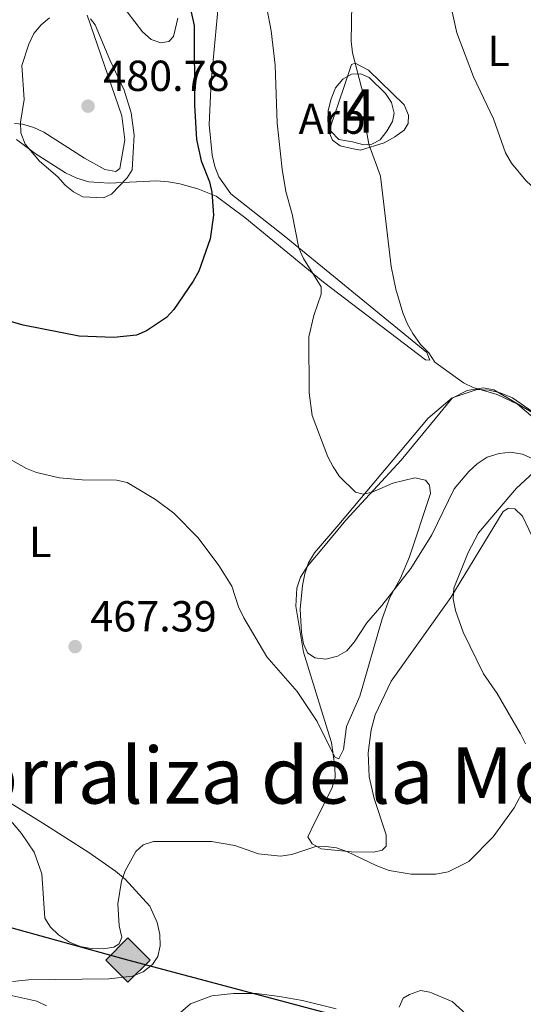
# Model space of a CAD drawing. Units: metres. Extents: x 587292 to 594193, y 710682 to 715398.
# Drawn here: x 588262 to 588379, y 712606 to 712834 of the extents above; entities that cross this region are included whole.
import ezdxf
from ezdxf.enums import TextEntityAlignment as Align

# ---------------------------------------------------------------- set-up
doc = ezdxf.new("R2010")
doc.units = ezdxf.units.M
doc.header["$MEASUREMENT"] = 0
doc.linetypes.add('DGN Style 3', pattern=[104.282962, 74.48783, -29.795132])
for name, color, linetype, lineweight in [('Altimetria', 7, 'Continuous', 0), ('centroides', 7, 'Continuous', 0), ('Complex', 7, 'Continuous', 0), ('Conduccion', 7, 'Continuous', 0), ('Entidades rusticas', 7, 'Continuous', 0), ('Textos rotulacion', 7, 'Continuous', 0), ('Zona arbolada', 7, 'Continuous', 0)]:
    doc.layers.add(name, color=color, linetype=linetype, lineweight=lineweight)
doc.styles.add('Style-Arial', font='txt')
doc.styles.add('Style-Arial Narrow', font='txt')
doc.styles.add('Style-Times New Roman', font='txt')

# ---------------------------------------------------------------- blocks, each defined once
blk = doc.blocks.new('5PATER')
at = {"layer": 'Altimetria', "linetype": 'Continuous', "lineweight": 0}
h = blk.add_hatch(color=250, dxfattribs=at)
edge = h.paths.add_edge_path()
edge.add_ellipse((0, 0), major_axis=(-1.095731442945028, -1.110710700472634), ratio=0.9994222409660315, start_angle=0, end_angle=360)
blk = doc.blocks.new('5GASO')
at = {"layer": 'Conduccion', "linetype": 'Continuous', "lineweight": 0}
for color, points in [(33, [(0, -5.090000000083819), (-5.090000000083819, 0), (0, 5.089999999850988), (0.2350000001024455, 2.5), (0.2339999999385327, 2.5), (-0.3160000001080334, 2.425000000046566), (-0.7860000000800937, 2.214999999850988), (-1.175999999977648, 1.854999999981374), (-1.480999999912456, 1.349999999860302), (-1.68100000009872, 0.7149999998509884), (-1.746000000042841, -0.0400000000372529), (-1.68100000009872, -0.7800000000279397), (-1.480999999912456, -1.420000000158325), (-1.165999999968335, -1.935000000055879), (-0.7560000000521541, -2.300000000046566), (-0.2660000000614673, -2.520000000018626), (0.2939999999944121, -2.59499999997206), (0.2949999999254942, -2.59499999997206)]), (33, [(0, -5.090000000083819), (0.2949999999254942, -2.59499999997206), (0.2939999999944121, -2.59499999997206), (0.7839999999850988, -2.540000000037253), (1.273999999975786, -2.370000000111759), (1.703999999910593, -2.120000000111759), (2.023999999975786, -1.830000000074506), (2.023999999975786, 0.1399999998975545), (0.2339999999385327, 0.1399999998975545), (0.2339999999385327, -0.7099999999627471), (1.269000000087544, -0.7099999999627471), (1.269000000087544, -1.330000000074506), (1.039000000106171, -1.5), (0.7790000000968575, -1.635000000009313), (0.5090000000782311, -1.71999999997206), (0.2490000000689179, -1.745000000111759), (-0.01099999994039536, -1.71999999997206), (-0.2409999999217689, -1.645000000018626), (-0.4459999999962747, -1.520000000018626), (-0.6210000000428408, -1.34499999997206), (-0.7860000000800937, -1.090000000083819), (-0.9010000000707805, -0.7750000001396984), (-0.9709999999031425, -0.4100000001490116), (-0.9909999999217689, 0.01000000000931323), (-0.9709999999031425, 0.3950000000186265), (-0.9110000000800937, 0.7299999999813735), (-0.8060000000987202, 1.014999999897555), (-0.6559999999590218, 1.244999999878928), (-0.4760000000242144, 1.419999999925494), (-0.2660000000614673, 1.550000000046566), (-0.03600000008009374, 1.625), (0.2239999999292195, 1.649999999906868), (0.549000000115484, 1.59499999997206), (0.828999999910593, 1.429999999934807), (1.043999999994412, 1.165000000037253), (1.174000000115484, 0.8000000000465661), (1.929000000003725, 0.9899999999906868), (1.848999999929219, 1.339999999850988), (1.729000000050291, 1.645000000018626), (1.574000000022352, 1.899999999906868), (1.378999999957159, 2.114999999990687), (1.144000000087544, 2.284999999916181), (0.8789999999571592, 2.40500000002794), (0.5740000000223517, 2.474999999860302), (0.2339999999385327, 2.5), (0.2350000001024455, 2.5), (0, 5.089999999850988), (5.090000000083819, 0)]), (250, [(0.2949999999254942, -2.59499999997206), (-0.2649999998975545, -2.520000000018626), (-0.7549999998882413, -2.300000000046566), (-1.165000000037253, -1.935000000055879), (-1.479999999981374, -1.420000000158325), (-1.679999999934807, -0.7800000000279397), (-1.745000000111759, -0.0400000000372529), (-1.679999999934807, 0.7149999998509884), (-1.479999999981374, 1.349999999860302), (-1.175000000046566, 1.854999999981374), (-0.784999999916181, 2.214999999850988), (-0.3149999999441206, 2.425000000046566), (0.2350000001024455, 2.5), (0.5749999999534339, 2.474999999860302), (0.8799999998882413, 2.40500000002794), (1.145000000018626, 2.284999999916181), (1.379999999888241, 2.114999999990687), (1.574999999953434, 1.899999999906868), (1.729999999981374, 1.645000000018626), (1.850000000093132, 1.339999999850988), (1.929999999934807, 0.9899999999906868), (1.175000000046566, 0.8000000000465661), (1.044999999925494, 1.165000000037253), (0.8300000000745058, 1.429999999934807), (0.5500000000465661, 1.59499999997206), (0.2250000000931323, 1.649999999906868), (-0.03499999991618097, 1.625), (-0.2649999998975545, 1.550000000046566), (-0.4750000000931323, 1.419999999925494), (-0.6550000000279397, 1.244999999878928), (-0.8049999999348074, 1.014999999897555), (-0.909999999916181, 0.7299999999813735), (-0.9699999999720603, 0.3950000000186265), (-0.9899999999906868, 0.01000000000931323), (-0.9699999999720603, -0.4100000001490116), (-0.8999999999068677, -0.7750000001396984), (-0.784999999916181, -1.090000000083819), (-0.6200000001117587, -1.34499999997206), (-0.4450000000651926, -1.520000000018626), (-0.2399999999906868, -1.645000000018626), (-0.01000000000931323, -1.71999999997206), (0.25, -1.745000000111759), (0.5100000000093132, -1.71999999997206), (0.7800000000279397, -1.635000000009313), (1.040000000037253, -1.5), (1.270000000018626, -1.330000000074506), (1.270000000018626, -0.7099999999627471), (0.2350000001024455, -0.7099999999627471), (0.2350000001024455, 0.1399999998975545), (2.024999999906868, 0.1399999998975545), (2.024999999906868, -1.830000000074506), (1.705000000074506, -2.120000000111759), (1.274999999906868, -2.370000000111759), (0.784999999916181, -2.540000000037253)])]:
    blk.add_hatch(color=color, dxfattribs=at).paths.add_polyline_path(points)
at = {"layer": 'Conduccion', "color": 250, "linetype": 'Continuous', "lineweight": 0}
blk.add_3dface([(0, -5.090000000083819), (5.090000000083819, 0), (0, 5.089999999850988), (-5.090000000083819, 0)], dxfattribs=at)

msp = doc.modelspace()

# ---------------------------------------------------------------- linework, layer by layer
at = {"layer": 'Altimetria', "color": 30, "linetype": 'Continuous', "lineweight": 0, "flags": 128}
for points, elevation in [([(588339.2949999999, 712850.158), (588338.9650000001, 712828.645), (588339.267, 712825.96), (588341.831, 712815.879), (588342.554, 712807.506), (588343.054, 712804.8910000001), (588345.74, 712797.48), (588348.1499999999, 712776.6100000001), (588349.217, 712771.413), (588350.845, 712765.9820000001), (588351.9099999999, 712763.2990000001), (588353.1780000001, 712761.145), (588354.979, 712758.663), (588356.8389999999, 712756.746), (588358.264, 712754.574), (588364.8570000001, 712749.808), (588367.1059999999, 712748.713), (588372.6030000001, 712747.1159999999), (588377.2960000001, 712744.848), (588385.605, 712737.7650000001)], 465), ([(588361.6200000001, 712838.2450000001), (588363.3559999999, 712830.568), (588367.182, 712820.3900000001), (588371.79, 712810.729), (588374.588, 712802.8840000001), (588375.966, 712800.466), (588379.2550000001, 712796.463), (588382.9950000001, 712792.9780000001), (588387.655, 712790.3400000001), (588390.006, 712789.4890000001), (588395.129, 712788.304), (588397.673, 712788.27), (588400.1329999999, 712788.703), (588402.054, 712789.909), (588405.0149999999, 712793.979), (588408.071, 712798.9180000001)], 460), ([(588319.496, 712836.246), (588320.5179999999, 712830.9809999999), (588321.3999999999, 712823.064), (588321.9010000001, 712809.7380000001), (588323.014, 712799.0630000001), (588323.858, 712793.9650000001), (588325.3630000001, 712788.7450000001), (588326.854, 712780.882), (588327.9340000001, 712778.4920000001), (588332.007, 712771.9639999999), (588332.014, 712770.254), (588330.3090000001, 712765.368), (588329.1699999999, 712760.3870000001), (588329.2790000001, 712747.47), (588329.9739999999, 712742.2820000001), (588333.5220000001, 712732.7139999999), (588334.788, 712730.4169999999), (588336.2350000001, 712728.163), (588339.9110000001, 712724.5549999999), (588341.709, 712724.095), (588343.804, 712724.5789999999), (588348.541, 712726.6669999999), (588353.652, 712727.848), (588356.1240000001, 712727.338), (588357.021, 712726.196), (588357.2220000001, 712724.263), (588352.4310000001, 712709.6229999999), (588350.327, 712704.72), (588347.861, 712700.2849999999), (588346.1300000001, 712695.3729999999), (588340.906, 712677.4909999999), (588337.9010000001, 712670.4580000001)], 470), ([(588283.26, 712824.297), (588286.558, 712817.3030000001), (588288.1769999999, 712812.1159999999), (588288.851, 712806.939), (588288.3940000001, 712798.96), (588287.223, 712797.0789999999), (588283.6429999999, 712793.324), (588281.7579999999, 712792.517), (588277.021, 712792.727), (588274.8530000001, 712793.8319999999), (588272.923, 712795.4210000001), (588271.226, 712797.3289999999), (588267.0160000001, 712800.9169999999), (588263.696, 712804.861), (588262.7409999999, 712807.4720000001), (588262.6769999999, 712809.973), (588263.4739999999, 712815.155), (588262.9639999999, 712823.0449999999), (588264.544, 712827.96), (588265.7320000001, 712830.4340000001), (588267.3940000001, 712832.402), (588269.3119999999, 712834.0009999999)], 480), ([(588278.827, 712833.7930000001), (588279.8859999999, 712832.381), (588283.26, 712824.297)], 480), ([(588337.9010000001, 712670.4580000001), (588337.209, 712665.19), (588336.132, 712662.9990000001), (588335.193, 712663.4269999999), (588331.1229999999, 712671.6229999999), (588326.503, 712678.577), (588319.5090000001, 712686.55), (588314.1470000001, 712695.5449999999), (588312.976, 712698.095), (588311.432, 712702.892), (588308.3859999999, 712707.6100000001), (588303.6740000001, 712714.0460000001), (588298.0490000001, 712719.706), (588293.8200000001, 712722.855), (588287.23, 712726.784), (588284.7820000001, 712727.304), (588276.845, 712727.381), (588271.608, 712727.835), (588266.3219999999, 712729.122), (588264.0050000001, 712730.0619999999), (588249.969, 712737.8600000001)], 470), ([(588385.0079999999, 712732.824), (588377.1229999999, 712725.456), (588368.3570000001, 712715.219), (588365.9140000001, 712710.655), (588362.656, 712702.446), (588362.494, 712699.9469999999), (588362.9920000001, 712697.267), (588364.8030000001, 712692.2890000001), (588369.5179999999, 712682.662), (588372.598, 712678.121), (588378.0109999999, 712668.811), (588379.183, 712666.4909999999)], 465), ([(588378.9709999999, 712656.2139999999), (588376.5730000001, 712651.76), (588371.717, 712645.0160000001), (588366.067, 712639.3189999999), (588361.3049999999, 712636.9650000001), (588358.46, 712636.4550000001), (588352.7620000001, 712636.46), (588347.7110000001, 712637.264), (588344.875, 712638.315), (588337.9610000001, 712641.6640000001), (588335.561, 712642.4890000001), (588333.085, 712642.8400000001), (588330.5549999999, 712642.726), (588325.2180000001, 712640.9569999999), (588322.605, 712640.547), (588317.5660000001, 712641.1270000001), (588312.064, 712643.0090000001), (588306.686, 712643.9310000001), (588293.3589999999, 712643.9839999999), (588290.9650000001, 712643.212), (588289.2649999999, 712641.6799999999), (588286.797, 712637.212), (588285.96, 712634.8030000001), (588285.0660000001, 712629.6059999999), (588285.4070000001, 712624.5050000001), (588286.006, 712621.875), (588285.4310000001, 712620.348), (588284.1640000001, 712619.6159999999), (588281.7, 712619.1780000001), (588278.979, 712619.2520000001), (588276.412, 712619.7550000001), (588273.913, 712620.699), (588271.406, 712622.396), (588269.547, 712624.1669999999), (588268.233, 712626.294), (588267.5449999999, 712636.5160000001)], 465), ([(588267.5449999999, 712636.5160000001), (588265.807, 712641.51), (588262.8870000001, 712645.8330000001), (588257.4110000001, 712652.2239999999)], 465), ([(588268.669, 712606.0190000001), (588266.4180000001, 712607.155), (588258.81, 712608.8049999999)], 460), ([(588335.5, 712605.315), (588327.743, 712607.3060000001), (588322.399, 712608.206), (588317.131, 712608.868), (588311.7620000001, 712608.861), (588306.7649999999, 712608.385), (588301.8800000001, 712606.4990000001), (588296.04, 712601.463)], 460)]:
    msp.add_lwpolyline(points, dxfattribs=dict(at, elevation=elevation))
at = {"layer": 'Altimetria', "color": 30, "linetype": 'Continuous', "lineweight": 30, "elevation": 475, "flags": 128}
for points in [[(588300.9610000001, 712840.172), (588302.71, 712832.2550000001), (588302.767, 712813.854), (588303.2660000001, 712805.9299999999), (588304.3360000001, 712800.9950000001), (588306.2660000001, 712796.2), (588306.824, 712793.763), (588307.206, 712788.453), (588306.425, 712783.0220000001), (588303.7779999999, 712775.5889999999), (588302.5090000001, 712773.264), (588297.9839999999, 712766.73), (588296.3090000001, 712764.868), (588291.713, 712761.8260000001), (588289.435, 712760.7930000001), (588284.1810000001, 712760.2180000001), (588276.145, 712760.541)], [(588276.145, 712760.541), (588263.2679999999, 712763.135), (588258.146, 712764.527), (588250.8570000001, 712767.2960000001), (588245.8670000001, 712770.024), (588240.375, 712775.4450000001), (588236.3559999999, 712782.375), (588235.4839999999, 712787.3570000001), (588236.7180000001, 712795.406), (588235.493, 712811.2420000001), (588234.163, 712816.145), (588231.6440000001, 712820.5560000001), (588229.9850000001, 712822.561), (588226.1329999999, 712826.523), (588224.163, 712828.077), (588221.898, 712829.1980000001), (588217.0719999999, 712830.858), (588214.6410000001, 712832.2760000001), (588212.821, 712833.9890000001)]]:
    msp.add_lwpolyline(points, dxfattribs=at)
at = {"layer": 'Complex', "color": 92, "linetype": 'DGN Style 3', "lineweight": 0}
msp.add_polyline3d([(588339.2320000001, 712805.3700000001, 473.376), (588341.865, 712804.692, 472.394), (588343.743, 712804.8970000001, 472.231), (588345.6030000001, 712805.8389999999, 471.822), (588347.1950000001, 712807.838, 471.167), (588348.4550000001, 712810.075, 470.022), (588348.902, 712812.048, 469.695), (588348.2749999999, 712814.4890000001, 469.286), (588346.837, 712816.584, 469.45), (588343.074, 712820.264, 470.35), (588341.173, 712821.121, 470.84), (588339.0490000001, 712820.9920000001, 471.413), (588337.0279999999, 712819.8840000001, 471.985), (588335.354, 712817.8829999999, 472.722), (588334.3470000001, 712815.325, 473.376), (588333.6710000001, 712812.6100000001, 473.458), (588333.564, 712810.071, 473.458), (588334.351, 712807.798, 473.376), (588336.1100000001, 712805.9550000001, 473.376)], close=True, dxfattribs=at)
msp.add_polyline3d([(588380.976, 712743.013, 469.173), (588376.156, 712746.342, 470.155), (588373.3489999999, 712747.507, 470.727), (588370.7990000001, 712748.105, 471.055), (588368.014, 712748.288, 471.627), (588362.247, 712746.3600000001, 472.691), (588356.7069999999, 712741.655, 473.508), (588336.061, 712717.1429999999, 476.208), (588330.4809999999, 712710.5549999999, 476.453), (588329.06, 712708.233, 476.453), (588328.2150000001, 712705.76, 476.453), (588327.702, 712703.0490000001, 476.617), (588327.1699999999, 712697.5549999999, 476.126), (588327.453, 712692.162, 475.962), (588327.9199999999, 712689.554, 476.044), (588328.865, 712687.53, 476.044), (588330.5279999999, 712686.3389999999, 475.717), (588333.0700000001, 712686.068, 475.717), (588335.756, 712686.7010000001, 475.717), (588337.9369999999, 712687.977, 475.717), (588339.6100000001, 712689.977, 475.717), (588342.54, 712694.379, 475.144), (588346.051, 712698.3840000001, 473.59), (588352.733, 712706.959, 472.282), (588357.55, 712714.757, 471.954), (588362.7150000001, 712725.344, 471.627), (588366.0619999999, 712729.3459999999, 471.545), (588367.986, 712731.1059999999, 471.545), (588370.325, 712732.631, 471.545), (588373.087, 712733.5109999999, 471.136), (588375.699, 712733.814, 470.973), (588378.4920000001, 712733.3030000001, 470.155), (588383.3670000001, 712731.121, 469.173)], dxfattribs=at)
at = {"layer": 'Conduccion', "color": 250, "linetype": 'Continuous', "lineweight": 25}
msp.add_polyline3d([(590756.905, 711840.1780000001, 373.721), (590605.825, 711876.392, 385.313), (590454.0860000001, 711918.6680000001, 394.043), (590182.257, 711994.1370000001, 394.532), (589836.9580000001, 712080.959, 398.83), (589495.689, 712166.8570000001, 422.422), (589384.896, 712192.432, 420.136), (589265.28, 712252.7110000001, 418.756), (589028.196, 712374.267, 440.861), (588650.429, 712517.8219999999, 449.779), (588465.1089999999, 712569.294, 449.771), (588287.439, 712616.615, 464.336), (588070.2409999999, 712676.294, 459.391), (587829.9480000001, 712740.389, 481.052), (587639.342, 712776.3360000001, 498.189), (587486.189, 712805.3300000001, 495.551), (587322.7150000001, 712860.9880000001, 484.45)], dxfattribs=at)
at = {"layer": 'Entidades rusticas', "color": 92, "linetype": 'Continuous', "lineweight": 0}
for points in [[(588308.6810000001, 712841.5360000001, 472.936), (588306.639, 712819.3189999999, 474.654), (588306.2039999999, 712809.409, 475.309), (588306.8530000001, 712802.3060000001, 475.227), (588307.4839999999, 712799.702, 475.227), (588308.436, 712797.3500000001, 475.227), (588311.142, 712793.402, 474.736), (588323.466, 712783.6939999999, 471.382), (588356.382, 712756.7720000001, 465.902), (588357.0760000001, 712754.987, 466.393), (588356.091, 712755.129, 466.802), (588332.54, 712773.014, 470.483)], [(588287.2180000001, 712835.4140000001, 478.499), (588290.7579999999, 712830.747, 478.499), (588292.7609999999, 712828.9920000001, 478.499), (588294.987, 712828.223, 478.499), (588296.8600000001, 712828.592, 478.253), (588297.9820000001, 712829.6799999999, 478.008), (588298.95, 712833.956, 477.599)], [(588261.283, 712809.638, 481.77), (588263.085, 712809.5150000001, 481.77), (588265.7220000001, 712808.673, 481.934), (588268.0360000001, 712807.6610000001, 481.934), (588277.4140000001, 712801.652, 482.343), (588282.135, 712799.057, 482.261), (588284.601, 712798.5390000001, 482.098), (588285.568, 712799.2150000001, 482.016), (588286.729, 712805.868, 482.016), (588286.033, 712811.416, 482.016), (588277.99, 712834.6359999999, 480.298)], [(588342.9780000001, 712821.9380000001, 465.084), (588351.173, 712813.939, 464.347), (588352.2069999999, 712811.5889999999, 464.347), (588352.087, 712809.6229999999, 464.429), (588351.139, 712808.129, 464.593), (588349.047, 712806.5279999999, 465.493), (588346.541, 712805.1640000001, 465.902), (588341.0970000001, 712803.4880000001, 467.537), (588339.125, 712803.8530000001, 468.274), (588336.412, 712804.4480000001, 468.355), (588334.6640000001, 712805.8, 468.764), (588333.973, 712807.4210000001, 468.764), (588334.3400000001, 712809.31, 468.764), (588337.4880000001, 712818.6259999999, 467.456), (588339.0220000001, 712823.2409999999, 466.31), (588339.8319999999, 712823.587, 465.902), (588342.9780000001, 712821.9380000001, 465.084)], [(588332.54, 712773.014, 470.483), (588314.3729999999, 712787.9099999999, 474.818), (588307.8, 712792.8360000001, 476.045), (588303.5889999999, 712794.5430000001, 476.944), (588299.392, 712795.6769999999, 478.008), (588296.7620000001, 712796.1910000001, 478.499), (588294.058, 712796.3759999999, 479.562), (588283.1880000001, 712795.889, 481.116), (588278.436, 712796.193, 481.361), (588275.635, 712797.03, 481.77), (588272.9890000001, 712798.281, 481.77), (588266.0179999999, 712802.7069999999, 481.525), (588261.692, 712805.966, 481.525)], [(588380.699, 712714.318, 464.679), (588378.4680000001, 712719.013, 465.088), (588376.712, 712720.693, 465.006), (588375.2350000001, 712720.905, 465.088), (588374.0249999999, 712720.142, 465.17), (588361.949, 712700.2380000001, 466.233), (588348.142, 712680.95, 469.669), (588344.469, 712673.1780000001, 469.914), (588343.564, 712669.7209999999, 469.914), (588342.865, 712664.388, 469.914), (588343.068, 712658.9110000001, 469.914), (588344.244, 712653.8640000001, 469.832), (588347.048, 712645.5, 468.033), (588347.024, 712642.881, 467.542), (588346.0630000001, 712641.96, 467.378), (588344.1910000001, 712641.5090000001, 467.378), (588339.0360000001, 712641.558, 467.051), (588331.983, 712642.301, 466.724), (588329.9140000001, 712643.4010000001, 467.297), (588328.9780000001, 712645.0160000001, 467.378), (588330.5390000001, 712648.405, 468.36), (588334.4569999999, 712656.183, 469.996), (588335.2180000001, 712658.736, 470.814), (588335.162, 712661.271, 471.386), (588334.3840000001, 712666.817, 471.305), (588333.5009999999, 712669.743, 471.305), (588327.949, 712687.619, 472.613), (588326.1570000001, 712698.297, 472.695), (588326.3929999999, 712702.3929999999, 472.859), (588327.237, 712704.9480000001, 472.859), (588328.898, 712707.521, 472.859), (588332.565, 712711.8570000001, 473.104), (588337.744, 712718.108, 472.777), (588350.4439999999, 712731.9720000001, 470.159), (588362.236, 712746.2250000001, 467.542), (588365.7139999999, 712748.02, 467.051), (588369.463, 712748.676, 466.806), (588371.848, 712748.156, 466.642), (588386.354, 712739.6429999999, 465.743)], [(588244.013, 712662.888, 467.821), (588267.8200000001, 712648.2, 467.493), (588278.443, 712641.3999999999, 467.33), (588284.5930000001, 712637.118, 467.003), (588286.7609999999, 712635.2849999999, 466.675), (588292.463, 712629.03, 465.367), (588294.182, 712625.3049999999, 464.794), (588294.817, 712622.537, 464.549), (588294.875, 712619.9199999999, 464.14), (588294.3570000001, 712617.4539999999, 463.813), (588293.0900000001, 712615.544, 463.813), (588290.919, 712613.8600000001, 463.731), (588288.4850000001, 712612.906, 463.731), (588283.017, 712612.2930000001, 463.649), (588264.4510000001, 712612.044, 462.013), (588260.7779999999, 712611.635, 462.013)], [(588350.006, 712605.764, 462.259), (588350.9410000001, 712607.8300000001, 462.995), (588352.395, 712608.6810000001, 463.158), (588354.912, 712609.5549999999, 463.649), (588357.129, 712609.1950000001, 463.976), (588362.25, 712607.0179999999, 463.976), (588367.9269999999, 712601.908, 464.058)]]:
    msp.add_polyline3d(points, dxfattribs=at)
at = {"layer": 'Zona arbolada', "color": 92, "linetype": 'DGN Style 3', "lineweight": 0}
for points in [[(588339.2320000001, 712805.3700000001, 473.376), (588336.1100000001, 712805.9550000001, 473.376), (588334.351, 712807.798, 473.376), (588333.564, 712810.071, 473.458), (588333.6710000001, 712812.6100000001, 473.458), (588334.3470000001, 712815.325, 473.376), (588335.354, 712817.8829999999, 472.722), (588337.0279999999, 712819.8840000001, 471.985), (588339.0490000001, 712820.9920000001, 471.413), (588341.173, 712821.121, 470.84), (588343.074, 712820.264, 470.35), (588346.837, 712816.584, 469.45), (588348.2749999999, 712814.4890000001, 469.286), (588348.902, 712812.048, 469.695), (588348.4550000001, 712810.075, 470.022), (588347.1950000001, 712807.838, 471.167), (588345.6030000001, 712805.8389999999, 471.822), (588343.743, 712804.8970000001, 472.231), (588341.865, 712804.692, 472.394), (588339.2320000001, 712805.3700000001, 473.376)], [(588383.3670000001, 712731.121, 469.173), (588378.4920000001, 712733.3030000001, 470.155), (588375.699, 712733.814, 470.973), (588373.087, 712733.5109999999, 471.136), (588370.325, 712732.631, 471.545), (588367.986, 712731.1059999999, 471.545), (588366.0619999999, 712729.3459999999, 471.545), (588362.7150000001, 712725.344, 471.627), (588357.55, 712714.757, 471.954), (588352.733, 712706.959, 472.282), (588346.051, 712698.3840000001, 473.59), (588342.54, 712694.379, 475.144), (588339.6100000001, 712689.977, 475.717), (588337.9369999999, 712687.977, 475.717), (588335.756, 712686.7010000001, 475.717), (588333.0700000001, 712686.068, 475.717), (588330.5279999999, 712686.3389999999, 475.717), (588328.865, 712687.53, 476.044), (588327.9199999999, 712689.554, 476.044), (588327.453, 712692.162, 475.962), (588327.1699999999, 712697.5549999999, 476.126), (588327.702, 712703.0490000001, 476.617), (588328.2150000001, 712705.76, 476.453), (588329.06, 712708.233, 476.453), (588330.4809999999, 712710.5549999999, 476.453), (588336.061, 712717.1429999999, 476.208), (588356.7069999999, 712741.655, 473.508), (588362.247, 712746.3600000001, 472.691), (588368.014, 712748.288, 471.627), (588370.7990000001, 712748.105, 471.055), (588373.3489999999, 712747.507, 470.727), (588376.156, 712746.342, 470.155), (588380.976, 712743.013, 469.173)]]:
    msp.add_polyline3d(points, dxfattribs=at)

# ---------------------------------------------------------------- block references
at = {"layer": 'Altimetria', "color": 250, "linetype": 'Continuous', "lineweight": 0}
for p in [(588278.2209999999, 712813.6370000001, 480.778), (588275.246, 712688.925, 467.391)]:
    msp.add_blockref('5PATER', p, dxfattribs=at)
at = {"layer": 'Conduccion', "color": 33, "linetype": 'Continuous', "lineweight": 0}
msp.add_blockref('5GASO', (588287.439, 712616.615, 464.336), dxfattribs=at)

# ---------------------------------------------------------------- texts
at = {"layer": 'Altimetria', "color": 250, "linetype": 'Continuous', "lineweight": 0, "style": 'Style-Arial'}
for s, p in [('480.78', (588281.7209999999, 712817.1370000001, 480.778)), ('467.39', (588278.746, 712692.425, 467.391))]:
    msp.add_text(s, height=7.000002, dxfattribs=at).set_placement(p)
at = {"layer": 'centroides', "color": 92, "linetype": 'Continuous', "lineweight": 0, "style": 'Style-Arial Narrow'}
msp.add_text('4', height=10.000002, dxfattribs=at).set_placement((588340.9475904098, 712812.540001, 465.547), align=Align.MIDDLE_CENTER)
at = {"layer": 'Entidades rusticas', "color": 92, "linetype": 'Continuous', "lineweight": 0}
for s, style, p in [('L', 'Style-Arial Narrow', (588372.9871597835, 712826.369001, 459.712)), ('Arb', 'Style-Arial', (588334.5319625055, 712810.747001, 468.593)), ('L', 'Style-Arial Narrow', (588267.1821597833, 712713.0760009999, 468.957))]:
    msp.add_text(s, height=7.000002, dxfattribs=dict(at, style=style)).set_placement(p, align=Align.MIDDLE_CENTER)
at = {"layer": 'Textos rotulacion', "color": 250, "linetype": 'Continuous', "lineweight": 0, "style": 'Style-Times New Roman'}
msp.add_text('Corraliza de la Molonera', height=13.000002, dxfattribs=at).set_placement((588240.024, 712652.7069999999, 461.413))

doc.saveas('drawing.dxf')
